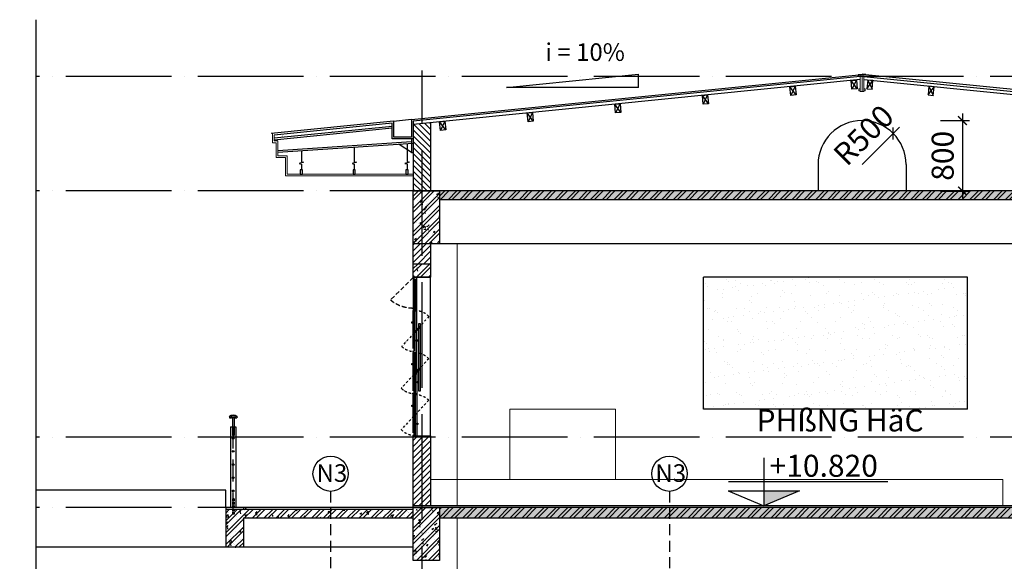
# Model space of a CAD drawing. Units: millimetres. Extents: x 2921444 to 3595931, y 581369 to 1320576.
# Drawn here: x 3417564 to 3428751, y 599567 to 605725 of the extents above; entities that cross this region are included whole.
import ezdxf
from ezdxf.enums import TextEntityAlignment as Align

# ---------------------------------------------------------------- set-up
doc = ezdxf.new("R2010")
doc.units = ezdxf.units.MM
doc.header["$LTSCALE"] = 100
doc.header["$PDMODE"] = 3
for name, pattern in [('ACAD_ISO02W100', [15, 12, -3]), ('ACAD_ISO04W100', [30, 24, -3, 0, -3]), ('DASHDOT2', [0.5, 0.25, -0.125, 0, -0.125]), ('DASHED', [0.75, 0.5, -0.25]), ('HIDDEN', [0.375, 0.25, -0.125]), ('HIDDEN2', [0.1875, 0.125, -0.0625])]:
    doc.linetypes.add(name, pattern=pattern)
for name, color, linetype in [('01', 253, 'Continuous'), ('015', 4, 'Continuous'), ('018', 9, 'Continuous'), ('025', 3, 'Continuous'), ('03', 31, 'Continuous'), ('05', 1, 'Continuous'), ('1.cot', 1, 'Continuous'), ('CC', 5, 'Continuous'), ('CHU', 7, 'Continuous'), ('HATCH', 8, 'Continuous'), ('KHUAT', 8, 'ACAD_ISO02W100'), ('Kichthuoc', 9, 'Continuous'), ('L-CAT', 7, 'Continuous'), ('Mai', 4, 'Continuous'), ('T', 4, 'Continuous'), ('THAY', 9, 'Continuous'), ('TIM', 8, 'ACAD_ISO04W100'), ('TRU', 3, 'Continuous'), ('TUONG', 1, 'Continuous'), ('vatdung', 65, 'Continuous')]:
    doc.layers.add(name, color=color, linetype=linetype)
for name, color, linetype, lineweight in [('L-CUA', 133, 'Continuous', 9), ('NET-C', 1, 'Continuous', 30), ('TV-MB', 33, 'Continuous', 9)]:
    doc.layers.add(name, color=color, linetype=linetype, lineweight=lineweight)
doc.styles.add('Chu-Vni-Helve', font='VHELVEN.TTF')
doc.styles.add('HELVECONDENSE', font='VHELVCN.TTF')
doc.styles.add('Kthuoc-romans', font='romans.shx', dxfattribs={"width": 0.8})
doc.styles.add('NHA', font='Vhavan.ttf')
doc.styles.add('STYLE1', font='VHELVEN.TTF')
doc.styles.add('style3', font='Vhavanb.ttf')
doc.dimstyles.new('TL1-100', dxfattribs={"dimscale": 100, "dimtxt": 2.5, "dimasz": 1, "dimexe": 0.8, "dimexo": 2, "dimgap": 1, "dimtad": 1, "dimdec": 0, "dimrnd": 5, "dimzin": 3, "dimdsep": 46, "dimtxsty": 'Kthuoc-romans', "dimblk": 'ARCHTICK', "dimcen": 2.5, "dimdle": 0.8, "dimclrd": 9, "dimclre": 9, "dimclrt": 30, "dimazin": 2, "dimtfac": 0.75, "dimtdec": 0, "dimtix": 1, "dimtmove": 2, "dimatfit": 2, "dimfxl": 0, "dimtolj": 1, "dimtzin": 0, "dimarcsym": 0})

# ---------------------------------------------------------------- blocks, each defined once
blk = doc.blocks.new('dam 650x300')
at = {"layer": 'HATCH', "ltscale": 5}
h = blk.add_hatch(dxfattribs=at)
h.set_pattern_fill('AR-CONC', color=256, style=0)
h.set_pattern_definition([(50, (-3274906.4, -945517.06), (182.184669, -15.9390855), [19.05, -209.55]), (355, (-3274906.4, -945517.06), (-35.242826, 191.056643), [15.24, -167.64]), (100.451, (-3274891.22, -945518.38), (146.942502, 175.116688), [16.19, -178.09]), (46.1842, (-3274906.4, -945466.26), (271.079041, -42.042328), [28.575, -314.325]), (96.6356, (-3274883.81, -945469.76), (237.404234, 247.425556), [24.285, -267.135]), (351.184, (-3274906.4, -945466.26), (237.404606, 247.425118), [22.86, -251.46]), (21, (-3274881, -945478.96), (151.61488, -102.2655185), [19.05, -209.55]), (326, (-3274881, -945478.96), (61.802028, 184.187966), [15.24, -167.64]), (71.4514, (-3274868.37, -945487.48), (213.416491, 81.922858), [16.19, -178.09]), (37.5, (-3274906.404, -945517.057), (3.0886033, 84.5550389), [0, -165.608, 0, -170.18, 0, -168.275]), (7.5, (-3274906.4, -945517.06), (66.8196625, 100.1805748), [0, -97.028, 0, -161.798, 0, -64.135]), (327.5, (-3274963.046, -945517.06), (135.5905952, -5.728744), [0, -63.5, 0, -198.12, 0, -262.89]), (317.5, (-3274988.45, -945517.06), (148.1291814, 25.426491), [0, -82.55, 0, -131.572, 0, -186.69])])
h.paths.add_polyline_path([(150, 620), (0, 620), (0, 20), (150, 20)])
h.paths.add_polyline_path([(300, 620), (150, 620), (150, 20), (300, 20)])
h = blk.add_hatch(dxfattribs=at)
h.set_pattern_fill('ANSI32', color=256, scale=10, style=0)
h.set_pattern_definition([(45, (-3274906.4, -945517.06), (-67.351921, 67.351921), []), (45, (-3274861.5, -945517.06), (-67.351921, 67.351921), [])])
h.paths.add_polyline_path([(300, 620), (150, 620), (150, 20), (300, 20)])
h.paths.add_polyline_path([(150, 620), (0, 620), (0, 20), (150, 20)])
at = {"layer": '1.cot', "ltscale": 5}
blk.add_lwpolyline([(300, 20), (0, 20), (0, 620), (300, 620)], close=True, dxfattribs=at)
blk = doc.blocks.new('tru lan can 2')
at = {"layer": 'KHUAT', "linetype": 'HIDDEN', "ltscale": 25}
for p, q in [((-10, 920), (-10, 820)), ((10, 920), (10, 820)), ((-10, 820), (10, 820)), ((10, 100), (-10, 100))]:
    blk.add_line(p, q, dxfattribs=at)
at = {"layer": 'KHUAT', "linetype": 'HIDDEN'}
for p, q in [((-10, 100), (-10, -73)), ((10, 100), (10, -73))]:
    blk.add_line(p, q, dxfattribs=at)
at = {"layer": 'Kichthuoc', "linetype": 'HIDDEN', "ltscale": 10}
blk.add_line((0, -79), (0, 1050), dxfattribs=at)
at = {"layer": 'THAY', "color": 2, "linetype": 'Continuous'}
for p, q in [((-10, 1028), (-10, 920)), ((10, 1028), (10, 920)), ((-30, 920), (-30, 0)), ((-30, 920), (30, 920)), ((30, 920), (30, 0)), ((30, 0), (-30, 0))]:
    blk.add_line(p, q, dxfattribs=at)
at = {"layer": 'TRU'}
for p, q in [((-44, 1031), (-42, 1020)), ((-44, 1031), (-42, 1020)), ((-42, 1032), (-40, 1023)), ((-42, 1020), (-20, 1020)), ((-23, 1023), (-40, 1023)), ((-23, 1031), (-23, 1023)), ((-23, 1031), (23, 1031)), ((-23, 1031), (-23, 1023)), ((-20, 1028), (20, 1028)), ((-20, 1028), (-20, 1020)), ((-20, 1025), (20, 1025)), ((20, 1028), (20, 1020)), ((20, 1020), (42, 1020)), ((23, 1031), (23, 1023)), ((23, 1023), (40, 1023)), ((42, 1032), (40, 1023)), ((44, 1031), (42, 1020))]:
    blk.add_line(p, q, dxfattribs=at)
for centre, radius, start, end in [((-40, 1033), 5, 123.3763, 208.0725), ((0, 970), 80.1, 57.7258, 122.2742), ((-40, 1033), 2, 123.3763, 217.3857), ((-40, 1033), 2, 123.3763, 208.0725), ((0, 970), 77.1, 57.7258, 122.2742), ((40, 1033), 2, 322.6143, 56.6237), ((40, 1033), 5, 331.9275, 56.6237)]:
    blk.add_arc(centre, radius, start, end, dxfattribs=at)
at = {"layer": 'TUONG', "color": 9, "linetype": 'DASHED', "ltscale": 50}
blk.add_line((10, -73), (-10, -73), dxfattribs=at)
at = {"layer": 'TUONG'}
for centre in [(0, 790), (0, 640), (0, 490), (0, 340), (0, 190)]:
    blk.add_circle(centre, 10, dxfattribs=at)
blk = doc.blocks.new('caodo-new')
at = {"layer": '015'}
for p, q in [((0, 493), (0, 0)), ((-362, 250), (1271, 250)), ((-366, 154), (0, 0)), ((-366, 154), (366, 154)), ((366, 154), (0, 0)), ((385, 0), (-550, 0))]:
    blk.add_line(p, q, dxfattribs=at)
blk.add_solid([(366, 154), (0, 154), (0, 0)], dxfattribs=at)
at = {"layer": '025', "style": 'STYLE1'}
blk.add_attdef('0.000', (65, 333), '', height=250, dxfattribs=at)
blk = doc.blocks.new('_ArchTick')
at = {"color": 0, "linetype": 'ByBlock', "const_width": 0.15}
blk.add_lwpolyline([(-0.5, -0.5), (0.5, 0.5)], dxfattribs=at)
blk = doc.blocks.new('*D683')
at = {"layer": '05', "color": 9, "lineweight": -2, "ltscale": 5, "transparency": 16777216}
for p, q in [((3428025, 604577), (3428356, 604577)), ((3428276, 604657), (3428276, 603697)), ((3428025, 603777), (3428356, 603777))]:
    blk.add_line(p, q, dxfattribs=at)
at = {"layer": 'Defpoints', "color": 0, "ltscale": 5, "transparency": 16777216}
for p in [(3427825, 604577), (3427825, 603777), (3428276, 603777)]:
    blk.add_point(p, dxfattribs=at)
at = {"layer": '05', "color": 9, "lineweight": -2, "ltscale": 5, "transparency": 16777216, "xscale": 100, "yscale": 100, "zscale": 100}
for p, rotation in [((3428276, 604577), 90), ((3428276, 603777), 270)]:
    blk.add_blockref('_ArchTick', p, dxfattribs=dict(at, rotation=rotation))
at = {"layer": '05', "color": 30, "ltscale": 5, "transparency": 16777216, "insert": (3428051, 604177), "char_height": 250, "attachment_point": 5, "rotation": 90, "style": 'Kthuoc-romans'}
blk.add_mtext('\\A1;800', dxfattribs=at)
blk = doc.blocks.new('*D744')
at = {"layer": '05', "color": 9, "lineweight": -2, "ltscale": 5, "transparency": 16777216}
for p, q in [((3427488, 604431), (3427559, 604501)), ((3427135, 604077), (3427488, 604431))]:
    blk.add_line(p, q, dxfattribs=at)
at = {"layer": 'Defpoints', "color": 0, "ltscale": 5, "transparency": 16777216}
for p in [(3427488, 604431, 0), (3427135, 604077, 0)]:
    blk.add_point(p, dxfattribs=at)
at = {"layer": '05', "color": 9, "lineweight": -2, "ltscale": 5, "transparency": 16777216, "xscale": 100, "yscale": 100, "zscale": 100, "rotation": 225}
blk.add_blockref('_ArchTick', (3427488, 604431), dxfattribs=at)
at = {"layer": '05', "color": 30, "ltscale": 5, "transparency": 16777216, "insert": (3427152, 604413), "char_height": 250, "attachment_point": 5, "rotation": 45, "style": 'Kthuoc-romans'}
blk.add_mtext('\\A1;R500', dxfattribs=at)
blk = doc.blocks.new('do doc')
at = {"layer": 'vatdung'}
for p, q in [((0, 0), (1500, 150)), ((1500, 0), (1500, 150)), ((1500, 0), (0, 0))]:
    blk.add_line(p, q, dxfattribs=at)

msp = doc.modelspace()

# ---------------------------------------------------------------- hatches: boundary and pattern name
at = {"layer": 'CC'}
for points in [[(3422034.4, 602794.5, -1), (3422038.6, 602794.5, -1)], [(3422021, 602290.1), (3422035.5, 602290.1), (3422035.5, 602275.6), (3422021, 602275.6)], [(3422073.2, 602083.8), (3422087.7, 602083.8), (3422087.7, 602069.3), (3422073.2, 602069.3)], [(3422021, 601816.7), (3422035.5, 601816.7), (3422035.5, 601802.2), (3422021, 601802.2)], [(3422073.2, 601611), (3422087.7, 601611), (3422087.7, 601596.5), (3422073.2, 601596.5)], [(3422021, 601343.4), (3422035.5, 601343.4), (3422035.5, 601328.8), (3422021, 601328.8)], [(3422024.1, 601339.6), (3422035.5, 601339.6), (3422035.5, 601328.2), (3422024.1, 601328.2)], [(3422073.2, 601137.6), (3422087.7, 601137.6), (3422087.7, 601123.1), (3422073.2, 601123.1)]]:
    msp.add_hatch(color=256, dxfattribs=at).paths.add_polyline_path(points)
at = {"layer": 'HATCH', "ltscale": 5}
h = msp.add_hatch(dxfattribs=at)
h.set_pattern_fill('ANSI31', color=256, scale=15, style=0)
h.set_pattern_definition([(135, (6589147.366, -349589.916), (33.67596045, 33.67596045), [])])
h.paths.add_polyline_path([(3422035.1, 604534.7), (3422135, 604544.7), (3422135, 603777.2), (3422035, 603777.2), (3422035, 603947), (3422035.1, 603947)])
h.paths.add_polyline_path([(3422135, 604544.7), (3422235, 604554.7), (3422235, 604454.7), (3422235, 604454.7), (3422235, 603777.2), (3422135, 603777.2)])
h = msp.add_hatch(dxfattribs=at)
h.set_pattern_fill('AR-CONC', color=256, style=0)
h.set_pattern_definition([(50, (-411123.37, -104035.1), (182.184669, -15.9390855), [19.05, -209.55]), (355, (-411123.37, -104035.1), (-35.242826, 191.056643), [15.24, -167.64]), (100.451, (-411108.19, -104036.43), (146.942502, 175.116688), [16.19, -178.09]), (46.1842, (-411123.37, -103984.3), (271.079041, -42.042328), [28.575, -314.325]), (96.6356, (-411100.78, -103987.8), (237.404234, 247.425556), [24.285, -267.135]), (351.184, (-411123.37, -103984.3), (237.404606, 247.425118), [22.86, -251.46]), (21, (-411097.97, -103997), (151.61488, -102.2655185), [19.05, -209.55]), (326, (-411097.97, -103997), (61.802028, 184.187966), [15.24, -167.64]), (71.4514, (-411085.34, -104005.52), (213.416491, 81.922858), [16.19, -178.09]), (37.5, (-411123.37, -104035.1), (3.0886033, 84.5550389), [0, -165.608, 0, -170.18, 0, -168.275]), (7.5, (-411123.37, -104035.1), (66.8196625, 100.1805748), [0, -97.028, 0, -161.798, 0, -64.135]), (327.5, (-411180.014, -104035.1), (135.5905952, -5.728744), [0, -63.5, 0, -198.12, 0, -262.89]), (317.5, (-411205.41, -104035.1), (148.1291814, 25.426491), [0, -82.55, 0, -131.572, 0, -186.69])])
h.paths.add_polyline_path([(3431934.1, 603777.2), (3424278.5, 603777.2), (3424278.5, 603677.2), (3431934.1, 603677.2)])
h.paths.add_polyline_path([(3424278.5, 603777.2), (3422335.1, 603777.2), (3422335.1, 603677.2), (3424278.5, 603677.2)])
h = msp.add_hatch(dxfattribs=at)
h.set_pattern_fill('ANSI32', color=256, scale=10, style=0)
h.set_pattern_definition([(45, (-411123.37, -103535.1), (-67.351921, 67.351921), []), (45, (-411078.47, -103535.1), (-67.351921, 67.351921), [])])
h.paths.add_polyline_path([(3431934.1, 603777.2), (3424278.5, 603777.2), (3424278.5, 603677.2), (3431934.1, 603677.2)])
h.paths.add_polyline_path([(3424278.5, 603777.2), (3422335.1, 603777.2), (3422335.1, 603677.2), (3424278.5, 603677.2)])
h = msp.add_hatch(dxfattribs=at)
h.set_pattern_fill('ANSI31', color=256, scale=15, style=0)
h.set_pattern_definition([(45, (265121.71, -349589.916), (-33.67596045, 33.67596045), [])])
h.paths.add_polyline_path([(3422235.5, 603177.2), (3422135, 603177.2), (3422135, 602946.4), (3422235.5, 602946.4)])
h.paths.add_polyline_path([(3422135, 603177.2), (3422035.5, 603177.2), (3422035.5, 602946.4), (3422135, 602946.4)])
h = msp.add_hatch(dxfattribs=at)
h.set_pattern_fill('ANSI32', color=256, scale=10, style=0)
h.set_pattern_definition([(45, (-239716.53, -211352.85), (-67.351921, 67.351921), []), (45, (-239671.63, -211352.85), (-67.351921, 67.351921), [])])
h.paths.add_polyline_path([(3422231.5, 602838.2), (3422235.5, 602838.3), (3422235.5, 602946.4), (3422035.5, 602946.4), (3422035.5, 602796.4), (3422235.5, 602796.4), (3422235.5, 602798.2), (3422191, 602798.2), (3422191, 602802.2), (3422231.5, 602802.2)])
h = msp.add_hatch(dxfattribs=at)
h.set_pattern_fill('AR-CONC', color=256, style=0)
h.set_pattern_definition([(50, (-239716.53, -211352.85), (182.184669, -15.9390855), [19.05, -209.55]), (355, (-239716.53, -211352.85), (-35.242826, 191.056643), [15.24, -167.64]), (100.451, (-239701.35, -211354.18), (146.942502, 175.116688), [16.19, -178.09]), (46.1842, (-239716.53, -211302.05), (271.079041, -42.042328), [28.575, -314.325]), (96.6356, (-239693.94, -211305.56), (237.404234, 247.425556), [24.285, -267.135]), (351.184, (-239716.53, -211302.05), (237.404606, 247.425118), [22.86, -251.46]), (21, (-239691.13, -211314.75), (151.61488, -102.2655185), [19.05, -209.55]), (326, (-239691.13, -211314.75), (61.802028, 184.187966), [15.24, -167.64]), (71.4514, (-239678.5, -211323.28), (213.416491, 81.922858), [16.19, -178.09]), (37.5, (-239716.53, -211352.853), (3.0886033, 84.5550389), [0, -165.608, 0, -170.18, 0, -168.275]), (7.5, (-239716.53, -211352.85), (66.8196625, 100.1805748), [0, -97.028, 0, -161.798, 0, -64.135]), (327.5, (-239773.17, -211352.85), (135.5905952, -5.728744), [0, -63.5, 0, -198.12, 0, -262.89]), (317.5, (-239798.57, -211352.85), (148.1291814, 25.426491), [0, -82.55, 0, -131.572, 0, -186.69])])
h.paths.add_polyline_path([(3422235.5, 602946.4), (3422035.5, 602946.4), (3422035.5, 602796.4), (3422235.5, 602796.4), (3422235.5, 602798.2), (3422191, 602798.2), (3422191, 602802.2), (3422231.5, 602802.2), (3422231.5, 602838.2), (3422235.5, 602838.3)])
h = msp.add_hatch(dxfattribs=at)
h.set_pattern_fill('AR-SAND', color=256, scale=5, style=0)
h.set_pattern_definition([(37.5, (-164025.48, -97132.14), (-8.000156, 244.706619), [0, -193.04, 0, -215.9, 0, -206.375]), (7.5, (-164025.48, -97132.14), (224.761642, 358.41255), [0, -104.14, 0, -173.99, 0, -66.675]), (327.5, (-164181.7, -97132.14), (395.496185, 0.718592), [0, -63.5, 0, -228.6, 0, -298.45]), (317.5, (-164181.7, -97132.14), (381.778226, 111.464662), [0, -31.75, 0, -149.86, 0, -171.45])])
h.paths.add_polyline_path([(3428334.1, 602796.4), (3425334.1, 602796.4), (3425334.1, 601296.4), (3428334.1, 601296.4)])
h = msp.add_hatch(dxfattribs=at)
h.set_pattern_fill('ANSI31', color=256, scale=15, style=0)
h.set_pattern_definition([(45, (-139672.855, -104035.1), (-33.67596045, 33.67596045), [])])
h.paths.add_polyline_path([(3422235.5, 600977.2), (3422135, 600977.2), (3422135, 600197.2), (3422235.5, 600197.2)])
h.paths.add_polyline_path([(3422135, 600977.2), (3422038.8, 600977.2), (3422038.8, 600957.9), (3422035.5, 600957.9), (3422035.5, 600197.2), (3422135, 600197.2)])
h = msp.add_hatch(dxfattribs=at)
h.set_pattern_fill('ANSI32', color=256, scale=10, style=0)
h.set_pattern_definition([(45, (-232217.93, -232610.27), (-67.351921, 67.351921), []), (45, (-232173.03, -232610.27), (-67.351921, 67.351921), [])])
h.paths.add_polyline_path([(3420105.1, 600057.2), (3422035.1, 600057.2), (3422035.1, 600157.2), (3419905.1, 600157.2), (3419905.1, 599727.2), (3420105.1, 599727.2)])
h = msp.add_hatch(dxfattribs=at)
h.set_pattern_fill('AR-CONC', color=256, style=0)
h.set_pattern_definition([(50, (-232217.93, -232610.27), (182.184669, -15.9390855), [19.05, -209.55]), (355, (-232217.93, -232610.27), (-35.242826, 191.056643), [15.24, -167.64]), (100.451, (-232202.75, -232611.6), (146.942502, 175.116688), [16.19, -178.09]), (46.1842, (-232217.93, -232559.47), (271.079041, -42.042328), [28.575, -314.325]), (96.6356, (-232195.34, -232562.97), (237.404234, 247.425556), [24.285, -267.135]), (351.184, (-232217.93, -232559.47), (237.404606, 247.425118), [22.86, -251.46]), (21, (-232192.53, -232572.17), (151.61488, -102.2655185), [19.05, -209.55]), (326, (-232192.53, -232572.17), (61.802028, 184.187966), [15.24, -167.64]), (71.4514, (-232179.9, -232580.7), (213.416491, 81.922858), [16.19, -178.09]), (37.5, (-232217.93, -232610.27), (3.0886033, 84.5550389), [0, -165.608, 0, -170.18, 0, -168.275]), (7.5, (-232217.93, -232610.27), (66.8196625, 100.1805748), [0, -97.028, 0, -161.798, 0, -64.135]), (327.5, (-232274.574, -232610.27), (135.5905952, -5.728744), [0, -63.5, 0, -198.12, 0, -262.89]), (317.5, (-232299.97, -232610.27), (148.1291814, 25.426491), [0, -82.55, 0, -131.572, 0, -186.69])])
h.paths.add_polyline_path([(3422035.1, 600157.2), (3419905.1, 600157.2), (3419905.1, 599727.2), (3420105.1, 599727.2), (3420105.1, 600057.2), (3422035.1, 600057.2)])
h = msp.add_hatch(dxfattribs=at)
h.set_pattern_fill('ANSI32', color=256, scale=10, style=0)
h.set_pattern_definition([(45, (-232217.93, -204152.85), (-67.351921, 67.351921), []), (45, (-232173.03, -204152.85), (-67.351921, 67.351921), [])])
h.paths.add_polyline_path([(3429734.1, 600177.2), (3422335.1, 600177.2), (3422335.1, 600057.2), (3429534.1, 600057.2), (3429534.1, 599897.2), (3429734.1, 599897.2)])
h = msp.add_hatch(dxfattribs=at)
h.set_pattern_fill('AR-CONC', color=256, style=0)
h.set_pattern_definition([(50, (-232217.93, -204152.85), (182.184669, -15.9390855), [19.05, -209.55]), (355, (-232217.93, -204152.85), (-35.242826, 191.056643), [15.24, -167.64]), (100.451, (-232202.75, -204154.18), (146.942502, 175.116688), [16.19, -178.09]), (46.1842, (-232217.93, -204102.05), (271.079041, -42.042328), [28.575, -314.325]), (96.6356, (-232195.34, -204105.56), (237.404234, 247.425556), [24.285, -267.135]), (351.184, (-232217.93, -204102.05), (237.404606, 247.425118), [22.86, -251.46]), (21, (-232192.53, -204114.75), (151.61488, -102.2655185), [19.05, -209.55]), (326, (-232192.53, -204114.75), (61.802028, 184.187966), [15.24, -167.64]), (71.4514, (-232179.9, -204123.28), (213.416491, 81.922858), [16.19, -178.09]), (37.5, (-232217.93, -204152.853), (3.0886033, 84.5550389), [0, -165.608, 0, -170.18, 0, -168.275]), (7.5, (-232217.93, -204152.85), (66.8196625, 100.1805748), [0, -97.028, 0, -161.798, 0, -64.135]), (327.5, (-232274.574, -204152.85), (135.5905952, -5.728744), [0, -63.5, 0, -198.12, 0, -262.89]), (317.5, (-232299.97, -204152.85), (148.1291814, 25.426491), [0, -82.55, 0, -131.572, 0, -186.69])])
h.paths.add_polyline_path([(3429734.1, 600177.2), (3422335.1, 600177.2), (3422335.1, 600057.2), (3429534.1, 600057.2), (3429534.1, 599897.2), (3429734.1, 599897.2)])

# ---------------------------------------------------------------- linework, layer by layer
at = {"layer": '01'}
for p, q in [((3422035.5, 602788.9, 0), (3422035.5, 602448.3, 0)), ((3422041, 602452.2, 0), (3422041, 602790.2, 0)), ((3422045.8, 602452.2, 0), (3422045.8, 602790.1, 0)), ((3422058.4, 602777.8, 0), (3422058.4, 602452.2, 0)), ((3422035.5, 601985.2, 0), (3422035.5, 602414.8, 0)), ((3422041, 602410.9, 0), (3422041, 601958.7, 0)), ((3422045.8, 602410.9, 0), (3422045.8, 601958.7, 0)), ((3422058.4, 601958.7, 0), (3422058.4, 602410.9, 0)), ((3422058.2, 602164.5, 0), (3422108.5, 602224.8, 0)), ((3422058.4, 602179.4, 0), (3422102.4, 602230.8, 0)), ((3422107.3, 602229.4, 0), (3422102.4, 602230.8, 0)), ((3422108.5, 602224.8, 0), (3422107.3, 602229.4, 0)), ((3422035.5, 601505.6, 0), (3422035.5, 601937.1, 0)), ((3422041, 601933.1, 0), (3422041, 601479.2, 0)), ((3422045.8, 601933.1, 0), (3422045.8, 601479.2, 0)), ((3422058.3, 601933.1, 0), (3422058.3, 601479.2, 0)), ((3422051.5, 601699.4, 0), (3422099.7, 601755.6, 0)), ((3422104.6, 601754.3, 0), (3422099.7, 601755.6, 0)), ((3422105.7, 601749.6, 0), (3422104.6, 601754.3, 0)), ((3422060.5, 601690.1, 0), (3422105.7, 601749.6, 0)), ((3422035.5, 601026.8, 0), (3422035.5, 601458.7, 0)), ((3422041, 601454.7, 0), (3422041, 601000.4, 0)), ((3422045.8, 601454.7, 0), (3422045.8, 601000.4, 0)), ((3422058.4, 601454.7, 0), (3422058.4, 601000.4, 0))]:
    msp.add_line(p, q, dxfattribs=at)
at = {"layer": '01', "elevation": 0}
for points in [[(3422099.9, 602227.8), (3422099.9, 602269.8), (3422113.2, 602269.8), (3422113.2, 601502.5), (3422099.9, 601502.5), (3422099.9, 601737.3)], [(3422099.9, 601755.6), (3422099.9, 602214.5)]]:
    msp.add_lwpolyline(points, dxfattribs=at)
at = {"layer": '018', "elevation": 0}
msp.add_lwpolyline([(3417751.3, 588038.4), (3417751.3, 596300.3), (3417564, 596400.9), (3417944.6, 596400.9), (3417751.3, 596508.4), (3417751.3, 605724.6)], dxfattribs=at)
at = {"layer": '025', "color": 3, "linetype": 'Continuous', "ltscale": 10}
for p, q in [((3427114.5, 605079.4), (3422035.1, 604571.5, 0)), ((3427114.5, 605042.7), (3422035.1, 604534.7)), ((3427154.5, 605079.4), (3432234, 604571.5, 0)), ((3427154.5, 605042.7), (3432234, 604534.7)), ((3422015.1, 604589.1), (3421811.5, 604568.8)), ((3422035.1, 604571.5), (3422035.1, 604369.1)), ((3421795.1, 604510.7), (3420455.1, 604376.7)), ((3421795.1, 604490.6), (3420455.1, 604356.6)), ((3421795.1, 604369.1), (3421795.1, 604547)), ((3422035.1, 604534.7, 0), (3422035.1, 603947)), ((3422015.1, 604336.7), (3420497.1, 604234.7)), ((3422035.1, 604369.1), (3421795.1, 604369.1)), ((3422015.1, 604369.1), (3422015.1, 604216.5)), ((3422035.1, 604317.8), (3420497.1, 604214.5)), ((3422015.1, 604216.5), (3421873.9, 604307)), ((3422015.1, 604216.5), (3422035.1, 604216.5))]:
    msp.add_line(p, q, dxfattribs=at)
at = {"layer": '05', "ltscale": 5}
for p, q in [((3427079.9, 604938.7), (3427010.3, 605032.3)), ((3427070, 605038.2), (3427020.2, 604932.8)), ((3427189.1, 604938.7), (3427258.8, 605032.3)), ((3427199.1, 605038.2), (3427248.8, 604932.8)), ((3426384.8, 604869.2, 0), (3426315.2, 604962.7, 0)), ((3426374.9, 604968.7, 0), (3426325.1, 604863.2, 0)), ((3427884.2, 604869.2, 0), (3427953.9, 604962.7, 0)), ((3427894.2, 604968.7, 0), (3427943.9, 604863.2, 0)), ((3425389.8, 604769.7, 0), (3425320.1, 604863.2, 0)), ((3425379.8, 604869.2, 0), (3425330.1, 604763.7, 0)), ((3423399.7, 604570.7, 0), (3423330.1, 604664.2, 0)), ((3423389.8, 604670.2, 0), (3423340, 604564.7, 0)), ((3424394.8, 604670.2, 0), (3424325.1, 604763.7, 0)), ((3424384.8, 604769.7, 0), (3424335.1, 604664.2, 0)), ((3422235, 603777.2, 0), (3422235, 604554.7, 0)), ((3422404.7, 604471.2, 0), (3422335, 604564.7, 0)), ((3422394.7, 604570.7, 0), (3422345, 604465.2, 0)), ((3422035, 604435.2, 0), (3422035, 603777.2, 0))]:
    msp.add_line(p, q, dxfattribs=at)
at = {"layer": '05', "ltscale": 5, "elevation": 0}
for points in [[(3427079.9, 604938.7), (3427020.2, 604932.8), (3427010.3, 605032.3), (3427070, 605038.2)], [(3427189.1, 604938.7), (3427248.8, 604932.8), (3427258.8, 605032.3), (3427199.1, 605038.2)]]:
    msp.add_lwpolyline(points, close=True, dxfattribs=at)
at = {"layer": '05', "ltscale": 5, "extrusion": (3.55458e-09, 1.77251e-10, 1), "elevation": 0}
for points in [[(3426384.8, 604869.2), (3426325.1, 604863.2), (3426315.2, 604962.7), (3426374.9, 604968.7)], [(3425389.8, 604769.7), (3425330.1, 604763.7), (3425320.1, 604863.2), (3425379.8, 604869.2)], [(3423399.7, 604570.7), (3423340, 604564.7), (3423330.1, 604664.2), (3423389.8, 604670.2)], [(3424394.8, 604670.2), (3424335.1, 604664.2), (3424325.1, 604763.7), (3424384.8, 604769.7)], [(3422404.7, 604471.2), (3422345, 604465.2), (3422335, 604564.7), (3422394.7, 604570.7)]]:
    msp.add_lwpolyline(points, close=True, dxfattribs=at)
at = {"layer": '05', "ltscale": 5, "extrusion": (-3.55458e-09, 1.77251e-10, 1), "elevation": 0}
msp.add_lwpolyline([(3427884.2, 604869.2), (3427943.9, 604863.2), (3427953.9, 604962.7), (3427894.2, 604968.7)], close=True, dxfattribs=at)
at = {"layer": '1.cot', "ltscale": 5}
for p, q in [((3422015.1, 604589.6), (3427134.5, 605101.5)), ((3432254, 604589.6), (3427134.5, 605101.5)), ((3421811.5, 604569.2, 0), (3420421.4, 604430.2)), ((3431934.1, 603777.2, 0), (3422335.1, 603777.2, 0)), ((3431934.2, 603777.2, 0), (3422335.2, 603777.2, 0)), ((3425501.1, 603777.2, 0), (3425301.1, 603777.2, 0)), ((3429534.1, 603677.2, 0), (3422335.1, 603677.2, 0)), ((3429534.2, 603677.2, 0), (3422335.2, 603677.2, 0)), ((3422035.5, 602796.4, 0), (3422035.5, 603177.2, 0)), ((3422235.5, 602796.4, 0), (3422235.5, 603177.2, 0)), ((3422235.5, 602946.4, 0), (3422035.5, 602946.4, 0)), ((3422235.5, 602796.4, 0), (3422035.5, 602796.4, 0)), ((3422035.4, 600994.7, 0), (3422235.5, 600994.7, 0)), ((3422035.5, 600177.2, 0), (3422035.5, 600994.7, 0)), ((3422235.5, 600197.2, 0), (3422235.5, 600994.7, 0)), ((3422035.1, 600207.2, 0), (3422035.1, 600207.2, 0)), ((3429734.1, 600197.2, 0), (3422035.1, 600197.2, 0)), ((3419905.1, 600177.2, 0), (3419905.1, 599727.2, 0)), ((3420105.1, 600177.2, 0), (3419905.1, 600177.2, 0)), ((3422035.1, 600157.2, 0), (3419905.1, 600157.2, 0)), ((3420105.1, 600177.2, 0), (3420105.1, 600172.2, 0)), ((3422035.1, 600177.2, 0), (3420135.1, 600177.2, 0)), ((3420135.1, 600177.2, 0), (3420135.1, 600172.2, 0)), ((3420105.1, 600057.2, 0), (3420105.1, 599727.2, 0)), ((3422035.1, 600057.2, 0), (3420105.1, 600057.2, 0)), ((3429534.1, 600057.2, 0), (3422335.1, 600057.2, 0)), ((3420105.1, 599727.2, 0), (3419905.1, 599727.2, 0)), ((3420105.1, 599727.2, 0), (3419905.1, 599727.2, 0))]:
    msp.add_line(p, q, dxfattribs=at)
at = {"layer": '1.cot', "ltscale": 5, "elevation": 0}
for points in [[(3422015.1, 604589.6), (3422015.1, 604389.6), (3421815.1, 604389.6), (3421815.1, 604569.6)], [(3429734.2, 603777.2), (3422035.2, 603777.2)], [(3432234.2, 603777.2), (3427915.2, 603777.2)], [(3429734.1, 600177.2), (3422035.1, 600177.2)], [(3432234.1, 600177.2), (3427915.1, 600177.2)]]:
    msp.add_lwpolyline(points, dxfattribs=at)
at = {"layer": '1.cot', "ltscale": 5}
msp.add_arc((3420120.1, 600172.2, 0), 15, 180, 0, dxfattribs=at)
at = {"layer": 'CC'}
for p, q in [((3422035.5, 602777.2, 0), (3422035.5, 602827.2, 0)), ((3422035.5, 602796.4, 0), (3422233.4, 602796.4, 0)), ((3422031.9, 602450.8, 0), (3422031.9, 602435.7, 0)), ((3422034.7, 602435.7, 0), (3422031.9, 602435.7, 0)), ((3422035.5, 602448.3, 0), (3422035.5, 602448.4, 0)), ((3422073.2, 602446.6, 0), (3422035.5, 602416.6, 0)), ((3422035.5, 602446.6, 0), (3422073.2, 602416.6, 0)), ((3422035.5, 602446.6, 0), (3422035.5, 602446.4, 0)), ((3422058.4, 602448.3, 0), (3422058.4, 602448.1, 0)), ((3422073.6, 602446.6, 0), (3422073.6, 602416.6, 0)), ((3422035.5, 602416.6, 0), (3422035.5, 602416.7, 0)), ((3422058.4, 602414.8, 0), (3422058.4, 602415, 0)), ((3422031.9, 601961.2, 0), (3422031.9, 601946.1, 0)), ((3422034.7, 601946.1, 0), (3422031.9, 601946.1, 0)), ((3422035.5, 601953.6, 0), (3422073.2, 601938.6, 0)), ((3422035.5, 601938.6, 0), (3422073.2, 601953.6, 0)), ((3422031.9, 601482, 0), (3422031.9, 601466.9, 0)), ((3422034.7, 601466.9, 0), (3422031.9, 601466.9, 0)), ((3422035.5, 601460.2, 0), (3422073.2, 601475.2, 0)), ((3422035.5, 601475.2, 0), (3422073.2, 601460.2, 0)), ((3422031.9, 601002.9, 0), (3422031.9, 600987.8, 0)), ((3422036.2, 600994.7, 0), (3422084.6, 600994.7, 0)), ((3422084.6, 600994.7, 0), (3422233.4, 600994.7, 0))]:
    msp.add_line(p, q, dxfattribs=at)
at = {"layer": 'CC', "elevation": 0}
for points, const_width in [([(3422075.6, 602796.4), (3422075.6, 602800.4), (3422038.8, 602800.4), (3422038.9, 602833.2), (3422035.5, 602833.2), (3422035.5, 602796.4), (3422075.6, 602796.4)], 1.25), ([(3422073.2, 602794.6), (3422035.5, 602794.6), (3422035.5, 602764.2), (3422039.8, 602764.2), (3422039.8, 602790.6), (3422073.2, 602790.6), (3422073.2, 602794.6)], 1.25), ([(3422046.4, 602789.8), (3422046.4, 602777.8), (3422058.4, 602777.8), (3422058.4, 602789.8), (3422046.4, 602789.8)], 0.5), ([(3422035.5, 602450.8), (3422031.9, 602450.8), (3422031.9, 602435.7), (3422034.7, 602435.7), (3422034.7, 602444.3), (3422035.5, 602444.3)], 0.5), ([(3422073.2, 602448.3), (3422035.5, 602448.3), (3422035.5, 602478.7), (3422039.8, 602478.7), (3422039.8, 602452.2), (3422073.2, 602452.2), (3422073.2, 602448.3)], 1.25), ([(3422035.5, 602446.6), (3422073.2, 602446.6), (3422073.2, 602416.6), (3422035.5, 602416.6), (3422035.5, 602446.6)], 0.5), ([(3422046.4, 602465.3), (3422046.4, 602453.3), (3422058.4, 602453.3), (3422058.4, 602465.3), (3422046.4, 602465.3)], 0.5), ([(3422035.5, 602424.4), (3422031.9, 602424.4), (3422031.9, 602409.2), (3422034.7, 602409.2), (3422034.7, 602417.9), (3422035.5, 602417.9)], 0.5), ([(3422073.2, 602414.8), (3422035.5, 602414.8), (3422035.5, 602384.4), (3422039.8, 602384.4), (3422039.8, 602410.9), (3422073.2, 602410.9), (3422073.2, 602414.8)], 1.25), ([(3422046.4, 602397.9), (3422046.4, 602409.9), (3422058.4, 602409.9), (3422058.4, 602397.9), (3422046.4, 602397.9)], 0.5), ([(3422073.2, 601954.7), (3422035.5, 601954.7), (3422035.5, 601985.2), (3422039.8, 601985.2), (3422039.8, 601958.7), (3422073.2, 601958.7), (3422073.2, 601954.7)], 1.25), ([(3422035.5, 601961.2), (3422031.9, 601961.2), (3422031.9, 601946.1), (3422034.7, 601946.1), (3422034.7, 601954.7), (3422035.5, 601954.7)], 0.5), ([(3422073.2, 601937.1), (3422035.5, 601937.1), (3422035.5, 601904.2), (3422039.8, 601904.2), (3422039.8, 601933.1), (3422073.2, 601933.1), (3422073.2, 601937.1)], 1.25), ([(3422035.5, 601953.6), (3422073.2, 601953.6), (3422073.2, 601938.6), (3422035.5, 601938.6), (3422035.5, 601953.6)], 0.5), ([(3422046.4, 601971.7), (3422046.4, 601959.7), (3422058.4, 601959.7), (3422058.4, 601971.7), (3422046.4, 601971.7)], 0.5), ([(3422046.4, 601920.1), (3422046.4, 601932.1), (3422058.4, 601932.1), (3422058.4, 601920.1), (3422046.4, 601920.1)], 0.5), ([(3422035.5, 601482), (3422031.9, 601482), (3422031.9, 601466.9), (3422034.7, 601466.9), (3422034.7, 601475.5), (3422035.5, 601475.5)], 0.5), ([(3422073.2, 601475.2), (3422035.5, 601475.2), (3422035.5, 601505.6), (3422039.8, 601505.6), (3422039.8, 601479.2), (3422073.2, 601479.2), (3422073.2, 601475.2)], 1.25), ([(3422073.2, 601458.7), (3422035.5, 601458.7), (3422035.5, 601428.3), (3422039.8, 601428.3), (3422039.8, 601454.7), (3422073.2, 601454.7), (3422073.2, 601458.7)], 1.25), ([(3422035.5, 601475.2), (3422073.2, 601475.2), (3422073.2, 601460.2), (3422035.5, 601460.2), (3422035.5, 601475.2)], 0.5), ([(3422046.4, 601492.2), (3422046.4, 601480.2), (3422058.4, 601480.2), (3422058.4, 601492.2), (3422046.4, 601492.2)], 0.5), ([(3422046.4, 601441.7), (3422046.4, 601453.7), (3422058.4, 601453.7), (3422058.4, 601441.7), (3422046.4, 601441.7)], 0.5), ([(3422035.5, 601002.9), (3422031.9, 601002.9), (3422031.9, 600987.8), (3422034.7, 600987.8), (3422034.7, 600996.4), (3422035.5, 600996.4)], 0.5), ([(3422079.8, 600994.7), (3422079.8, 600990.7), (3422038.7, 600990.7), (3422038.8, 600957.9), (3422035.4, 600957.9), (3422035.4, 600994.7), (3422079.8, 600994.7)], 1.25), ([(3422073.2, 600996.4), (3422035.5, 600996.4), (3422035.5, 601026.8), (3422039.8, 601026.8), (3422039.8, 601000.4), (3422073.2, 601000.4), (3422073.2, 600996.4)], 1.25), ([(3422046.4, 601013.4), (3422046.4, 601001.4), (3422058.4, 601001.4), (3422058.4, 601013.4), (3422046.4, 601013.4)], 0.5)]:
    msp.add_lwpolyline(points, dxfattribs=dict(at, const_width=const_width))
for points in [[(3422073.6, 602446.6), (3422035.5, 602446.6), (3422035.5, 602416.6), (3422073.6, 602416.6)], [(3422035.5, 602275.6), (3422021, 602275.6), (3422021, 602290.1), (3422035.5, 602290.1)], [(3422087.7, 602069.3), (3422073.2, 602069.3), (3422073.2, 602083.8), (3422087.7, 602083.8)], [(3422035.5, 601802.2), (3422021, 601802.2), (3422021, 601816.7), (3422035.5, 601816.7)], [(3422087.7, 601596.5), (3422073.2, 601596.5), (3422073.2, 601611), (3422087.7, 601611)], [(3422035.5, 601328.8), (3422021, 601328.8), (3422021, 601343.4), (3422035.5, 601343.4)], [(3422035.5, 601328.2), (3422024.1, 601328.2), (3422024.1, 601339.6), (3422035.5, 601339.6)], [(3422087.7, 601123.1), (3422073.2, 601123.1), (3422073.2, 601137.6), (3422087.7, 601137.6)]]:
    msp.add_lwpolyline(points, close=True, dxfattribs=at)
msp.add_lwpolyline([(3422073.6, 602446.6), (3422035.5, 602446.6), (3422035.5, 602416.6), (3422073.6, 602416.6)], dxfattribs=at)
at = {"layer": 'CC'}
msp.add_circle((3422036.5, 602794.5, 0), 2.11, dxfattribs=at)
at = {"layer": 'HATCH', "ltscale": 5}
for p, q in [((3419905.1, 600377.2, 0), (3417751.3, 600377.2, 0)), ((3419905.1, 600177.2, 0), (3419905.1, 600377.2, 0)), ((3419905.1, 599727.2, 0), (3417751.3, 599727.2, 0))]:
    msp.add_line(p, q, dxfattribs=at)
at = {"layer": 'HATCH', "color": 9, "elevation": 0}
for points in [[(3420764.9, 604232.9), (3420764.9, 604110.4), (3420789, 604103.9), (3420740.7, 604089.3), (3420764.9, 604082.9), (3420764.9, 604017.4)], [(3421364.9, 604273.2), (3421364.9, 604110.4), (3421389, 604103.9), (3421340.7, 604089.3), (3421364.9, 604082.9), (3421364.9, 604017.4)], [(3421964.9, 604313.6), (3421964.9, 604111.7), (3421989, 604105.3), (3421940.7, 604090.7), (3421964.9, 604084.2), (3421964.9, 604017)]]:
    msp.add_lwpolyline(points, dxfattribs=at)
at = {"layer": 'KHUAT', "color": 251, "linetype": 'DASHED'}
msp.add_line((3422035.5, 602793.3, 0), (3421776.8, 602538.6, 0), dxfattribs=at)
at = {"layer": 'KHUAT', "color": 251, "linetype": 'DASHDOT2'}
for p, q in [((3422212.3, 602351.6, 0), (3421905.3, 602009.1, 0)), ((3422212.3, 601870.4, 0), (3421898.6, 601534.3, 0)), ((3422212.3, 601397.8, 0), (3421898.6, 601064.1, 0))]:
    msp.add_line(p, q, dxfattribs=at)
for centre, radius in [((3422055.5, 602168.5, 0), 4.86), ((3422055.5, 601694.2, 0), 6.51), ((3422055.5, 601233, 0), 4.27)]:
    msp.add_circle(centre, radius, dxfattribs=at)
at = {"layer": 'KHUAT', "color": 251, "linetype": 'DASHED'}
msp.add_arc((3422035.5, 602856.4, 0), 409.9, 230.85705, 269.46559, dxfattribs=at)
at = {"layer": 'KHUAT', "color": 251, "linetype": 'DASHDOT2'}
for centre, radius, start, end in [((3422055.5, 602194.9, 0), 221.9, 45, 87.41725), ((3422045.1, 602157.3, 0), 203.8, 226.67955, 270.13587), ((3422051.7, 601713.6, 0), 224.7, 44.32032, 86.47463), ((3422047.1, 601691.2, 0), 216, 226.60066, 269.59807), ((3422059.3, 601241, 0), 219.3, 45.69256, 88.3675), ((3422055.5, 601221, 0), 221.9, 225, 267.41725)]:
    msp.add_arc(centre, radius, start, end, dxfattribs=at)
at = {"layer": 'L-CAT', "ltscale": 18}
for p, q in [((3428334.1, 602796.4, 0), (3425334.1, 602796.4, 0)), ((3425334.1, 601296.4, 0), (3425334.1, 602796.4, 0)), ((3428334.1, 601296.4, 0), (3428334.1, 602796.4, 0)), ((3428334.1, 601296.4, 0), (3425334.1, 601296.4, 0))]:
    msp.add_line(p, q, dxfattribs=at)
at = {"layer": 'L-CAT', "ltscale": 18, "elevation": 0}
for points in [[(3426634.7, 604077.2), (3426634.7, 603777.2)], [(3427634.7, 604077.2), (3427634.7, 603777.2)]]:
    msp.add_lwpolyline(points, dxfattribs=at)
at = {"layer": 'L-CAT', "ltscale": 18}
msp.add_arc((3427134.7, 604077.2, 0), 500, 0, 180, dxfattribs=at)
at = {"layer": 'L-CUA', "ltscale": 5}
for p, q in [((3422535.1, 600197.2, 0), (3422535.1, 603177.2, 0)), ((3420135.1, 600177.2, 0), (3420105.1, 600177.2, 0)), ((3422535.1, 596896.4, 0), (3422535.1, 600057.2, 0))]:
    msp.add_line(p, q, dxfattribs=at)
at = {"layer": 'Mai', "linetype": 'HIDDEN2', "ltscale": 10}
for p, q in [((3421097, 600362.7, 0), (3421097, 599401.2, 0)), ((3424946.2, 600362.7, 0), (3424946.2, 599401.2, 0))]:
    msp.add_line(p, q, dxfattribs=at)
at = {"layer": 'Mai', "linetype": 'Continuous', "ltscale": 0.7}
for centre in [(3421097, 600563.2, 0), (3424946.2, 600563.2, 0)]:
    msp.add_circle(centre, 200.5, dxfattribs=at)
at = {"layer": 'NET-C'}
for p in [(3427092.2, 605101.7), (3427176.9, 605101.7)]:
    msp.add_line(p, (3427134.5, 605106), dxfattribs=at)
at = {"layer": 'NET-C', "const_width": 2, "elevation": 0}
for points in [[(3421129.9, 604444.6), (3421115.1, 604443.2), (3421111.1, 604479.1), (3421126.1, 604480.6)], [(3421784.6, 604510.1), (3421769.8, 604508.6), (3421765.8, 604544.5), (3421780.8, 604546.1)], [(3420569.9, 604388.6), (3420555.1, 604387.2), (3420551.1, 604423.1), (3420566.1, 604424.6)]]:
    msp.add_lwpolyline(points, dxfattribs=at)
at = {"layer": 'T'}
for p, q in [((3422073.2, 602792.6, 0), (3422073.2, 601724.7, 0)), ((3422233.4, 600994.7, 0), (3422233.4, 602796.4, 0)), ((3422075.5, 601709.9, 0), (3422075.5, 601702.1, 0)), ((3422075.5, 601702.1, 0), (3422075.5, 600996, 0))]:
    msp.add_line(p, q, dxfattribs=at)
at = {"layer": 'T', "elevation": 0}
for points in [[(3422102.4, 602212.5), (3422100.9, 602224), (3422100.9, 602226.4), (3422102.4, 602227.9), (3422105.1, 602227.9), (3422106.5, 602226.4), (3422106.5, 602224), (3422105.1, 602212.5), (3422102.4, 602212.5)], [(3422099.7, 601737.3), (3422098.2, 601748.8), (3422098.2, 601751.3), (3422099.7, 601752.8), (3422102.3, 601752.8), (3422103.8, 601751.3), (3422103.8, 601748.8), (3422102.3, 601737.3), (3422099.7, 601737.3)]]:
    msp.add_lwpolyline(points, dxfattribs=at)
for points in [[(3422102.8, 602213.5), (3422101.9, 602224.4), (3422101.9, 602226), (3422102.8, 602226.9), (3422104.6, 602226.9), (3422105.5, 602226), (3422105.5, 602224.4), (3422104.6, 602213.5)], [(3422100.1, 601738.3), (3422099.2, 601749.2), (3422099.2, 601750.9), (3422100.1, 601751.8), (3422101.9, 601751.8), (3422102.8, 601750.9), (3422102.8, 601749.2), (3422101.9, 601738.3)]]:
    msp.add_lwpolyline(points, close=True, dxfattribs=at)
at = {"layer": 'TIM', "color": 8, "linetype": 'ACAD_ISO04W100', "lineweight": -3, "ltscale": 0.5}
for p, q in [((3422135, 588038.4, 0), (3422135, 605147.2, 0)), ((3434288.9, 605080.1, 0), (3417751.3, 605080.1)), ((3434288.9, 603777.2, 0), (3417751.3, 603777.2, 0)), ((3434288.9, 600977.2, 0), (3417751.3, 600977.2, 0)), ((3434288.9, 600177.2, 0), (3417751.3, 600177.2, 0))]:
    msp.add_line(p, q, dxfattribs=at)
at = {"layer": 'TUONG', "color": 1, "linetype": 'Continuous', "elevation": 0}
for points in [[(3420752.1, 603967.4), (3420777.1, 603967.4), (3420777.1, 604017.4), (3420752.1, 604017.4)], [(3421352.1, 603967.4), (3421377.1, 603967.4), (3421377.1, 604017.4), (3421352.1, 604017.4)], [(3421952.1, 603967), (3421977.1, 603967), (3421977.1, 604017), (3421952.1, 604017)]]:
    msp.add_lwpolyline(points, close=True, dxfattribs=at)
at = {"layer": 'TV-MB', "color": 3, "linetype": 'Continuous', "ltscale": 10}
for p, q in [((3427114.5, 604909.7), (3427114.5, 605099.5)), ((3427114.5, 604909.7), (3427114.5, 605099.5)), ((3427114.5, 604909.7), (3427114.5, 605099.5)), ((3427134.5, 605101.5), (3427134.5, 604909.7)), ((3427134.5, 605101.5), (3427134.5, 604909.7)), ((3427134.5, 605101.5), (3427134.5, 604909.7)), ((3427134.5, 605101.5), (3427134.5, 604909.7)), ((3427154.5, 604909.7), (3427154.5, 605099.5)), ((3427154.5, 604909.7), (3427154.5, 605099.5)), ((3427154.5, 604909.7), (3427154.5, 605099.5)), ((3427154.5, 604909.7), (3427154.5, 605099.5)), ((3427114.5, 604909.7), (3427154.5, 604909.7)), ((3427154.5, 604909.7), (3427114.5, 604909.7))]:
    msp.add_line(p, q, dxfattribs=at)
at = {"layer": 'TV-MB'}
for p, q in [((3423134.1, 600496.4, 0), (3423134.1, 601296.4, 0)), ((3424334.1, 601296.4, 0), (3423134.1, 601296.4, 0)), ((3424334.1, 600496.4, 0), (3424334.1, 601296.4, 0)), ((3428734.1, 600496.4, 0), (3422235.5, 600496.4, 0)), ((3428734.1, 600496.4, 0), (3428734.1, 600196.4, 0))]:
    msp.add_line(p, q, dxfattribs=at)
at = {"layer": 'TV-MB', "color": 3, "linetype": 'Continuous', "ltscale": 10, "elevation": 0}
for points in [[(3427114.5, 604938.7), (3427099.4, 604938.7), (3427099.4, 604917.4), (3427114.5, 604917.4)], [(3427114.5, 604938.7), (3427099.4, 604938.7), (3427099.4, 604917.4), (3427114.5, 604917.4)], [(3427114.5, 604938.7), (3427099.4, 604938.7), (3427099.4, 604917.4), (3427114.5, 604917.4)], [(3427114.5, 604938.7), (3427099.4, 604938.7), (3427099.4, 604917.4), (3427114.5, 604917.4)], [(3427154.5, 604938.7), (3427169.7, 604938.7), (3427169.7, 604917.4), (3427154.5, 604917.4)], [(3427154.5, 604938.7), (3427169.7, 604938.7), (3427169.7, 604917.4), (3427154.5, 604917.4)], [(3427154.5, 604938.7), (3427169.7, 604938.7), (3427169.7, 604917.4), (3427154.5, 604917.4)], [(3427154.5, 604938.7), (3427169.7, 604938.7), (3427169.7, 604917.4), (3427154.5, 604917.4)]]:
    msp.add_lwpolyline(points, close=True, dxfattribs=at)
for points in [[(3420435.1, 604431.1), (3420435.1, 604326.1), (3420477.1, 604326.1), (3420477.1, 604158), (3420582.2, 604158), (3420582.2, 603947.9), (3422035.1, 603947.9)], [(3420455.1, 604413.5), (3420455.1, 604346.1), (3420497.1, 604346.1), (3420497.1, 604178), (3420602.2, 604178), (3420602.2, 603967.9), (3422035.1, 603967.9)]]:
    msp.add_lwpolyline(points, dxfattribs=at)
at = {"layer": 'vatdung'}
for p, q in [((3424595.6, 604953.6), (3423095.6, 604953.6)), ((3421795.1, 604547.5, 0), (3420455.1, 604413.5))]:
    msp.add_line(p, q, dxfattribs=at)
at = {"layer": 'vatdung', "linetype": 'Continuous', "ltscale": 10}
msp.add_line((3420679.6, 604408.1, 0), (3420679.6, 604408.1, 0), dxfattribs=at)
at = {"layer": 'vatdung', "ltscale": 5}
for p, q in [((3429534.1, 603177.2, 0), (3422335.1, 603177.2, 0)), ((3422035.1, 599727.2, 0), (3420105.1, 599727.2, 0))]:
    msp.add_line(p, q, dxfattribs=at)

# ---------------------------------------------------------------- block references
ref = msp.add_blockref('caodo-new', (3426020.1, 600197.2, 0), dxfattribs=dict(xscale=1.108800000045449, yscale=1.108800000045449, zscale=1.1088))
ref.add_attrib('0.000', '+10.820', dxfattribs={"layer": '03', "color": 30, "extrusion": (0, 0, -1), "height": 250, "rotation": 360, "style": 'Chu-Vni-Helve', "text_generation_flag": 2}).set_placement((-3427314.9, 600528.2, 0), align=Align.RIGHT)
at = {"layer": '1.cot'}
msp.add_blockref('tru lan can 2', (3419990.1, 600177.2, 0), dxfattribs=at)
at = {"layer": 'HATCH', "ltscale": 5}
msp.add_blockref('do doc', (3423095.6, 604953.6), dxfattribs=at)
at = {"layer": 'HATCH'}
for p in [(3422035.1, 603157.2, 0), (3422035.1, 599557.2, 0)]:
    msp.add_blockref('dam 650x300', p, dxfattribs=at)

# ---------------------------------------------------------------- texts
at = {"style": 'HELVECONDENSE'}
msp.add_text('i = 10%', height=200, rotation=359.98158, dxfattribs=at).set_placement((3423537, 605256.3))
at = {"layer": 'CHU', "style": 'NHA'}
msp.add_text('PHßNG HäC', height=250, dxfattribs=at).set_placement((3425935.8, 601043.3, 0))
at = {"layer": 'TIM', "color": 50, "linetype": 'Continuous', "style": 'style3'}
for p in [(3421111.3, 600670.5, 0), (3424960.6, 600670.5, 0)]:
    msp.add_text('N3', height=200, dxfattribs=at).set_placement(p, align=Align.TOP_CENTER)

# ---------------------------------------------------------------- dimensions: what is measured, and where the dimension line sits
at = {"layer": '05', "ltscale": 5}
dim = msp.add_radius_dim(center=(3427134.7, 604077.2, 0), mpoint=(3427488.2, 604430.7, 0), dimstyle='TL1-100', dxfattribs=at)
dim.commit()
dim.dimension.update_dxf_attribs({"geometry": '*D744', "text_midpoint": (3427152.4, 604413)})
dim = msp.add_linear_dim(base=(3428276.5, 603777.2), p1=(3427825, 604577.2), p2=(3427825, 603777.2), angle=90, dimstyle='TL1-100', dxfattribs=at)
dim.commit()
dim.dimension.update_dxf_attribs({"geometry": '*D683', "text_midpoint": (3428051.5, 604177.2)})

doc.saveas('drawing.dxf')
